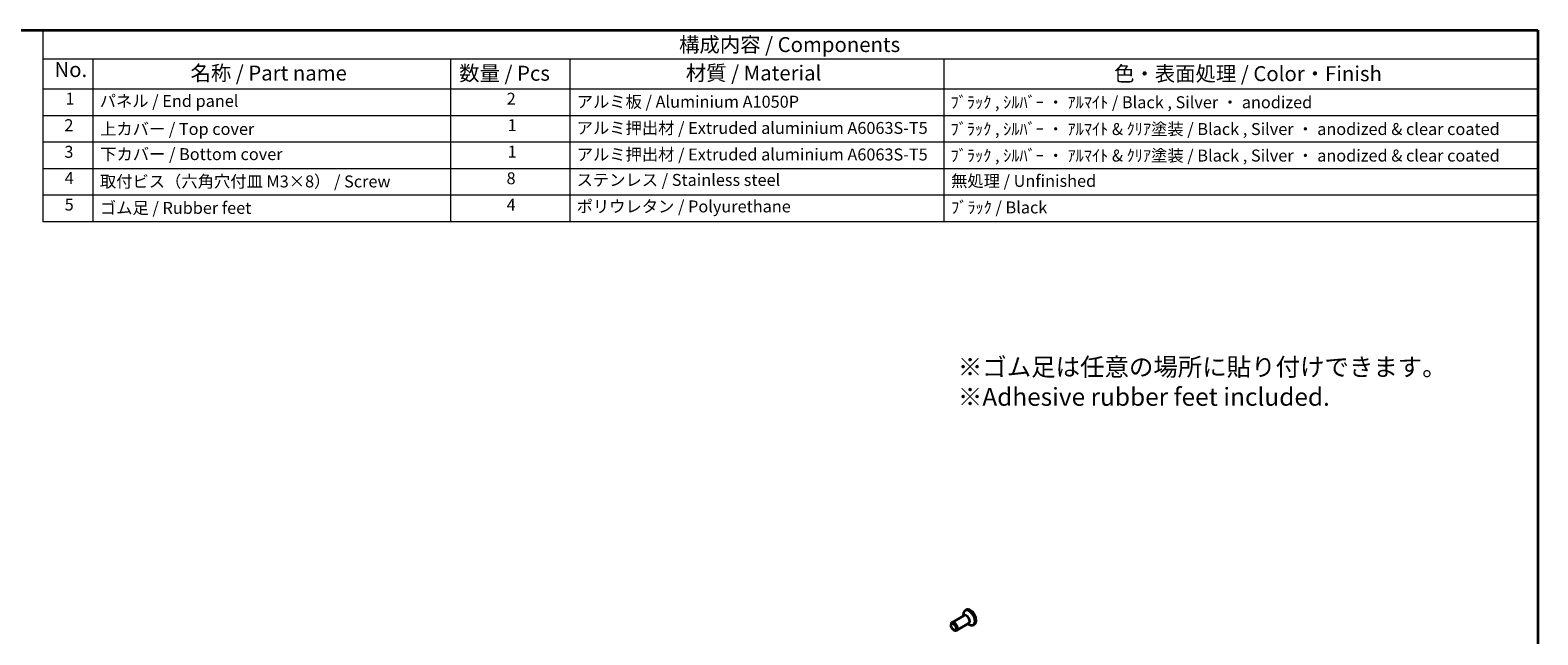
# Model space of a CAD drawing. Units: millimetres. Extents: x 0 to 4146, y 0 to 702.
# Drawn here: x 277 to 782, y 360 to 562 of the extents above; entities that cross this region are included whole.
import ezdxf

# ---------------------------------------------------------------- set-up
doc = ezdxf.new("R2010")
doc.units = ezdxf.units.MM
doc.header["$LTSCALE"] = 2
for name, color, linetype, lineweight in [('Border (ISO)', 7, 'Continuous', 35), ('Symbol (ISO)', 7, 'Continuous', 18), ('Visible (ISO)', 7, 'Continuous', 35)]:
    doc.layers.add(name, color=color, linetype=linetype, lineweight=lineweight)
doc.styles.add('Note Text (TK)', font='txt')
doc.styles.add('Note Text (TK2)', font='txt')

# ---------------------------------------------------------------- blocks, each defined once
blk = doc.blocks.new('図面枠 tk図枠')
at = {"layer": 'Border (ISO)'}
for p, q in [((14.5, 289), (405.5, 289)), ((405.5, 289), (405.5, 8))]:
    blk.add_line(p, q, dxfattribs=at)
blk = doc.blocks.new('構成内容 _ Components')
at = {"layer": 'Symbol (ISO)'}
for p, q in [((405.5, 289), (155.16, 289)), ((155.16, 289), (155.16, 284.16)), ((405.5, 289), (405.5, 284.16)), ((405.5, 284.16), (155.16, 284.16)), ((155.16, 284.16), (155.16, 279.12)), ((163.51, 284.16), (163.51, 279.12)), ((223.4, 284.16), (223.4, 279.12)), ((243.4, 284.16), (243.4, 279.12)), ((306.01, 284.16), (306.01, 279.12)), ((405.5, 284.16), (405.5, 279.12)), ((405.5, 279.12), (155.16, 279.12)), ((155.16, 279.12), (155.16, 256.95)), ((163.51, 279.12), (163.51, 256.95)), ((223.4, 279.12), (223.4, 256.95)), ((243.4, 279.12), (243.4, 256.95)), ((306.01, 279.12), (306.01, 256.95)), ((405.5, 279.12), (405.5, 256.95)), ((405.5, 274.69), (155.16, 274.69)), ((405.5, 270.25), (155.16, 270.25)), ((405.5, 265.82), (155.16, 265.82)), ((405.5, 261.39), (155.16, 261.39)), ((405.5, 256.95), (155.16, 256.95))]:
    blk.add_line(p, q, dxfattribs=at)
at = {"layer": 'Symbol (ISO)', "color": 7, "attachment_point": 7}
for s, insert, char_height, style in [('構成内容 / Components', (261.69, 284.56), 2.5, 'Note Text (TK)'), ('No.', (157.09, 280.38), 2.5, 'Note Text (TK)'), ('名称 / Part name', (179.87, 279.79), 2.5, 'Note Text (TK)'), ('数量 / Pcs', (224.87, 279.76), 2.5, 'Note Text (TK)'), ('材質 / Material', (262.82, 279.8), 2.5, 'Note Text (TK)'), ('色・表面処理 / Color・Finish', (334.53, 279.69), 2.5, 'Note Text (TK)'), ('1', (158.93, 275.91), 2, 'Note Text (TK2)'), ('パネル / End panel', (164.67, 275.53), 2, 'Note Text (TK2)'), ('2', (232.82, 275.91), 2, 'Note Text (TK2)'), ('アルミ板 / Aluminium A1050P', (244.55, 275.4), 2, 'Note Text (TK2)'), ('ﾌﾞﾗｯｸ , ｼﾙﾊﾞｰ ・ ｱﾙﾏｲﾄ / Black , Silver ・ anodized', (307.16, 275.31), 2, 'Note Text (TK2)'), ('2', (158.75, 271.47), 2, 'Note Text (TK2)'), ('上カバー / Top cover', (164.72, 270.84), 2, 'Note Text (TK2)'), ('1', (232.99, 271.48), 2, 'Note Text (TK2)'), ('アルミ押出材 / Extruded aluminium A6063S-T5', (244.55, 271.01), 2, 'Note Text (TK2)'), ('ﾌﾞﾗｯｸ , ｼﾙﾊﾞｰ ・ ｱﾙﾏｲﾄ & ｸﾘｱ塗装 / Black , Silver ・ anodized & clear coated', (307.16, 270.83), 2, 'Note Text (TK2)'), ('3', (158.75, 267.02), 2, 'Note Text (TK2)'), ('下カバー / Bottom cover', (164.75, 266.63), 2, 'Note Text (TK2)'), ('1', (232.99, 267.05), 2, 'Note Text (TK2)'), ('アルミ押出材 / Extruded aluminium A6063S-T5', (244.55, 266.57), 2, 'Note Text (TK2)'), ('ﾌﾞﾗｯｸ , ｼﾙﾊﾞｰ ・ ｱﾙﾏｲﾄ & ｸﾘｱ塗装 / Black , Silver ・ anodized & clear coated', (307.16, 266.39), 2, 'Note Text (TK2)'), ('4', (158.8, 262.62), 2, 'Note Text (TK2)'), ('8', (232.8, 262.59), 2, 'Note Text (TK2)'), ('ステンレス / Stainless steel', (244.53, 262.31), 2, 'Note Text (TK2)'), ('取付ビス（六角穴付皿 M3×8） / Screw', (164.7, 262.06), 2, 'Note Text (TK2)'), ('無処理 / Unfinished', (307.24, 262.15), 2, 'Note Text (TK2)'), ('5', (158.8, 258.19), 2, 'Note Text (TK2)'), ('ゴム足 / Rubber feet', (164.7, 257.63), 2, 'Note Text (TK2)'), ('4', (232.8, 258.15), 2, 'Note Text (TK2)'), ('ポリウレタン / Polyurethane', (244.53, 257.88), 2, 'Note Text (TK2)'), ('ﾌﾞﾗｯｸ / Black', (307.24, 257.71), 2, 'Note Text (TK2)')]:
    blk.add_mtext(s, dxfattribs=dict(at, insert=insert, char_height=char_height, style=style))

msp = doc.modelspace()

# ---------------------------------------------------------------- linework, layer by layer
at = {"layer": 'Visible (ISO)'}
for p, q in [((589.9112, 366.0866), (585.7865, 363.7113)), ((589.5991, 365.9069), (589.5991, 366.4318)), ((590.5927, 367.9446), (590.1755, 367.7043)), ((585.4744, 362.7725), (585.4744, 363.0223)), ((586.3149, 361.3129), (586.5309, 361.1875)), ((591.4083, 363.4869), (587.2836, 361.1116)), ((591.0962, 363.3071), (591.5502, 363.0437)), ((593.3573, 363.1437), (592.9401, 362.9035))]:
    msp.add_line(p, q, dxfattribs=at)
for centre, major_axis, start_param, end_param in [((586.535, 362.4115), (0.7485, -1.2999), 5.49585344, 10.21210983), ((591.5578, 365.3039), (1.3823, -2.4004), 5.49585344, 10.21210983), ((590.6598, 364.7868), (0.7485, -1.2999), 0, 3.14159265), ((591.975, 365.5441), (1.3823, -2.4004), 0, 3.14159265)]:
    msp.add_ellipse(centre, major_axis=major_axis, ratio=0.57809312, start_param=start_param, end_param=end_param, dxfattribs=at)
msp.add_ellipse((586.3181, 362.2866), major_axis=(0.5955, -1.0341), ratio=0.57809312, dxfattribs=at)

# ---------------------------------------------------------------- block references
at = {"xscale": 2, "yscale": 2, "zscale": 2}
msp.add_blockref('図面枠 tk図枠', (-29, -16), dxfattribs=at)
at = {"layer": 'Symbol (ISO)', "xscale": 2, "yscale": 2, "zscale": 2}
msp.add_blockref('構成内容 _ Components', (-29, -16), dxfattribs=at)

# ---------------------------------------------------------------- texts
at = {"layer": 'Symbol (ISO)', "insert": (587.7489, 452.2782), "char_height": 6, "width": 168.526325, "attachment_point": 1, "style": 'Note Text (TK)'}
msp.add_mtext('※ゴム足は任意の場所に貼り付けできます。\\P※Adhesive rubber feet included.{\\H1.14063x; }', dxfattribs=at)

doc.saveas('drawing.dxf')
